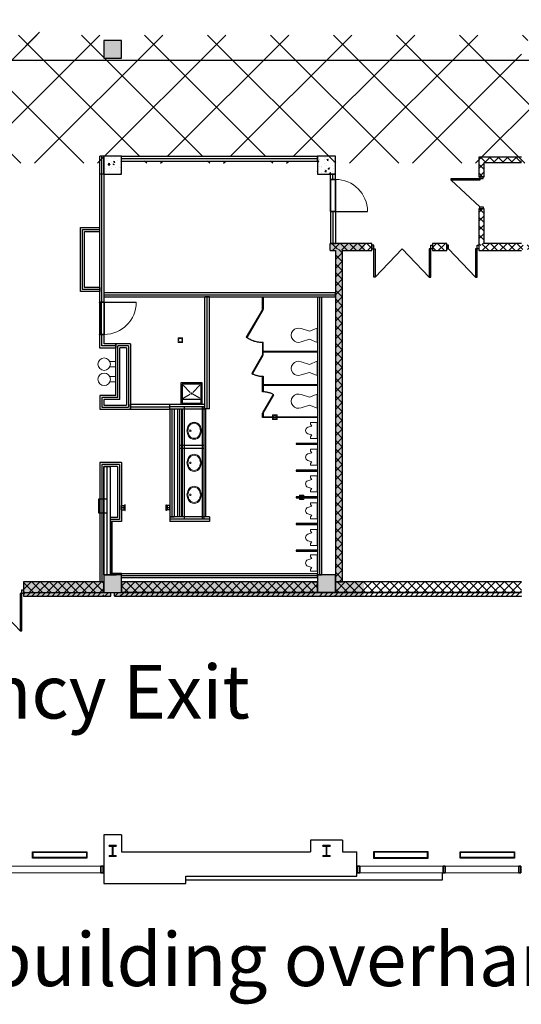
# Model space of a CAD drawing. Units: inches. Extents: x -428 to 11380, y 35389 to 43099.
# Drawn here: x 1830 to 2393, y 35762 to 36868 of the extents above; entities that cross this region are included whole.
import ezdxf
from ezdxf.enums import TextEntityAlignment as Align

# ---------------------------------------------------------------- set-up
doc = ezdxf.new("R2010")
doc.units = ezdxf.units.IN
doc.header["$LTSCALE"] = 48
doc.linetypes.add('DGN Style 2', pattern=[209.84072, 125.904432, -83.936288])
doc.layers.get('0').update_dxf_attribs({"color": 4})
for name, color, linetype, lineweight in [('A-DOOR', 7, 'Continuous', 25), ('A-FLOR-FIXT', 7, 'Continuous', 18), ('A-FLOR-SPCL', 9, 'Continuous', 18), ('A-WALL-FULL-STUD', 7, 'Continuous', 35), ('A-WALL-FULL-STUD (Construction)', 3, 'Continuous', 35), ('A-WALL-HEAD', 7, 'Continuous', 35), ('A-WALL-JAMB', 1, 'Continuous', 35)]:
    doc.layers.add(name, color=color, linetype=linetype, lineweight=lineweight)
doc.layers.add('Floorplan', color=7, linetype='Continuous')
doc.styles.add('Arial-Bold', font='arialbd.ttf')
doc.styles.add('Style-ARCH', font='ARCH.shx')
doc.styles.add('Style-workingtvs', font='workingtvs.shx')

# ---------------------------------------------------------------- blocks, each defined once
blk = doc.blocks.new('GPTWPA')
at = {"layer": 'A-FLOR-FIXT', "lineweight": 18}
for p, q in [((-4.5, 9), (-7.4, 18.5)), ((4.5, 9), (7.4, 18.5)), ((-8, 0.5), (-4.5, 9)), ((-8, 0.5), (8, 0.5)), ((8, 0.5), (4.5, 9))]:
    blk.add_line(p, q, dxfattribs=at)
at = {"layer": 'A-FLOR-FIXT', "lineweight": 18, "extrusion": (0, 0, -1)}
blk.add_arc((0, 21.6), 8.01, 337.6869, 202.3113, dxfattribs=at)
blk = doc.blocks.new('GPSCPD')
at = {"layer": 'A-FLOR-FIXT', "lineweight": 18, "flags": 128}
for points in [[(-6, 16.4, 0.26397), (-9.6, 10.1), (-9.6, 10.1, 0.26397), (-6, 3.7), (-6, 3.7, 0.140652), (0, 2, 0.140652), (6, 3.7), (6, 3.7, 0.26397), (9.6, 10.1, 0.26397), (6, 16.4), (6, 16.4, 0.140652), (0, 18.1, 0.140652), (-6, 16.4)], [(-6.1, 15, 0.232595), (-8.5, 10.1), (-8.5, 10.1, 0.232595), (-6.1, 5.1), (-6.1, 5.1, 0.159646), (0, 3.1, 0.159646), (6.1, 5.1), (6.1, 5.1, 0.232595), (8.5, 10.1, 0.232595), (6.1, 15), (6.1, 15, 0.159646), (0, 17), (0, 17, 0.159645), (-6.1, 15)]]:
    blk.add_lwpolyline(points, format="xyb", close=True, dxfattribs=at)
at = {"layer": 'A-FLOR-FIXT', "lineweight": 18}
blk.add_circle((0, 14.4), 0.875, dxfattribs=at)
blk = doc.blocks.new('GPUWPA')
at = {"layer": 'A-FLOR-FIXT', "lineweight": 18}
for p, q in [((-3.7, 11.1), (-5, 6.5)), ((3.7, 11.1), (5, 6.5)), ((-9, 8), (-7, 8)), ((-9, 0.5), (-9, 8)), ((-9, 0.5), (9, 0.5)), ((-5, 6.5), (-7, 8)), ((5, 6.5), (7, 8)), ((9, 8), (7, 8)), ((9, 8), (9, 0.5))]:
    blk.add_line(p, q, dxfattribs=at)
at = {"layer": 'A-FLOR-FIXT', "lineweight": 18, "extrusion": (0, 0, -1)}
blk.add_arc((0, 9.5), 4.03, 23.6859, 156.3122, dxfattribs=at)
blk = doc.blocks.new('WDWSINGLEDOOR3 0_3')
at = {"layer": 'A-DOOR'}
blk.add_line((18, 0), (18, 36), dxfattribs=at)
at = {"layer": 'A-DOOR', "lineweight": 18}
blk.add_arc((18, 0), 36, 90, 180, dxfattribs=at)
at = {"layer": 'A-WALL-FULL-STUD (Construction)'}
for p in [(-18, 0), (18, 0), (-18, -5.5), (18, -5.5)]:
    blk.add_point(p, dxfattribs=at)
at = {"layer": 'A-WALL-HEAD'}
for p, q in [((-18, 0), (18, 0)), ((-18, -5.5), (18, -5.5))]:
    blk.add_line(p, q, dxfattribs=at)
at = {"layer": 'A-WALL-JAMB'}
for p, q in [((-18, 0), (-18, -5.5)), ((-18, 0), (-18, -5.5)), ((18, 0), (18, -5.5)), ((18, 0), (18, -5.5))]:
    blk.add_line(p, q, dxfattribs=at)
for p in [(-18, 0), (18, 0), (-18, -5.5), (18, -5.5)]:
    blk.add_point(p, dxfattribs=at)
at = {"layer": 'A-WALL-FULL-STUD', "style": 'Style-ARCH', "width": 0.833333, "flags": 1}
for tag in ['Placement Mode', 'Frame Width', 'Frame Thk', 'Frame Offset', 'Wall Offset', 'Control Set', 'Frame2 Width', 'Frame2 Thk', 'Number', 'Door Thk', 'Swing', 'Width2', 'Swing2', 'SL Width1', 'SL Width2', 'SL Thk1', 'SL Thk2', 'Height', 'Index', 'Width']:
    blk.add_attdef(tag, text='', height=0.0938, rotation=90, dxfattribs=at).set_placement((0, 0), align=Align.MIDDLE_CENTER)
blk = doc.blocks.new('FOUNT2_1')
at = {"layer": 'A-FLOR-FIXT'}
for p, q in [((-6.679125, 11.5), (-0.5, 11.5)), ((-6.679125, 5.5), (-0.5, 5.5)), ((-6.679125, -5.5), (-0.5, -5.5)), ((-6.679125, -11.5), (-0.5, -11.5))]:
    blk.add_line(p, q, dxfattribs=at)
at = {"layer": 'A-FLOR-FIXT', "flags": 128}
blk.add_lwpolyline([(-0.5, -17.5), (0, -17.5), (0, 17.5), (-0.5, 17.5)], close=True, dxfattribs=at)
at = {"layer": 'A-FLOR-FIXT'}
for centre in [(-13.003625, 8.5), (-13.003625, -8.5)]:
    blk.add_circle(centre, 7, dxfattribs=at)
blk = doc.blocks.new('*U197')
at = {"layer": 'A-FLOR-SPCL', "flags": 128}
blk.add_lwpolyline([(-2.5, 2.5), (2.5, 2.5), (2.5, -2.5), (-2.5, -2.5)], close=True, dxfattribs=at)
at = {"layer": 'A-FLOR-SPCL'}
blk.add_circle((0, 0), 2, dxfattribs=at)
blk = doc.blocks.new('PPSV3636')
at = {"color": 0, "linetype": 'ByBlock'}
for p, q in [((0, 36), (36, 36)), ((0, 0), (0, 36)), ((2, 34), (34, 34)), ((2, 2), (2, 34)), ((8, 34), (8, 2)), ((34, 34), (34, 2)), ((36, 36), (36, 0)), ((10, 32), (17, 20)), ((32, 32), (20, 20)), ((36, 0), (0, 0)), ((34, 2), (2, 2)), ((10, 4), (17, 15.5)), ((32, 4), (20, 15.5))]:
    blk.add_line(p, q, dxfattribs=at)
blk.add_circle((18, 18), 1, dxfattribs=at)
blk = doc.blocks.new('WDWSINGLEDOOR3 0_9')
at = {"layer": 'A-DOOR'}
blk.add_line((18, 0), (18, 36), dxfattribs=at)
at = {"layer": 'A-DOOR', "lineweight": 18}
blk.add_arc((18, 0), 36, 90, 180, dxfattribs=at)
at = {"layer": 'A-WALL-FULL-STUD (Construction)'}
for p in [(-18, 0), (-18, -5), (18, 0), (18, -5)]:
    blk.add_point(p, dxfattribs=at)
at = {"layer": 'A-WALL-HEAD'}
for p, q in [((-18, 0), (18, 0)), ((-18, -5), (18, -5))]:
    blk.add_line(p, q, dxfattribs=at)
at = {"layer": 'A-WALL-JAMB'}
for p, q in [((-18, 0), (-18, -5)), ((-18, 0), (-18, -5)), ((18, 0), (18, -5)), ((18, 0), (18, -5))]:
    blk.add_line(p, q, dxfattribs=at)
for p in [(-18, 0), (-18, -5), (18, 0), (18, -5)]:
    blk.add_point(p, dxfattribs=at)
at = {"layer": 'A-WALL-FULL-STUD', "extrusion": (0, 0, -1), "style": 'Style-workingtvs', "width": 0.833333, "flags": 1}
for tag in ['Placement Mode', 'Frame2 Width', 'Frame Offset', 'Frame Width', 'Frame2 Thk', 'Control Set', 'Wall Offset', 'Frame Thk', 'SL Width2', 'SL Width1', 'Door Thk', 'Swing2', 'Number', 'SL Thk2', 'SL Thk1', 'Width2', 'Height', 'Swing', 'Width', 'Index']:
    blk.add_attdef(tag, text='', height=9.37, rotation=90, dxfattribs=at).set_placement((0, 0), align=Align.TOP_LEFT)
blk = doc.blocks.new('*U36')
at = {"color": 0, "linetype": 'ByBlock', "lineweight": -2}
blk.add_line((34, 4), (3.75, 36), dxfattribs=at)
at = {"color": 0, "linetype": 'ByBlock', "lineweight": -2, "flags": 128}
for points in [[(2, 4), (3.75, 4), (3.75, 36), (2, 36)], [(2, 0), (0, 0), (0, 4), (2, 4)], [(34, 0), (36, 0), (36, 4), (34, 4)]]:
    blk.add_lwpolyline(points, close=True, dxfattribs=at)
blk = doc.blocks.new('*U37')
at = {"color": 0, "linetype": 'ByBlock', "lineweight": -2}
blk.add_line((34, 4), (3.75, 36), dxfattribs=at)
at = {"color": 0, "linetype": 'ByBlock', "lineweight": -2, "flags": 128}
for points in [[(2, 4), (3.75, 4), (3.75, 36), (2, 36)], [(2, 0), (0, 0), (0, 4), (2, 4)], [(34, 0), (36, 0), (36, 4), (34, 4)]]:
    blk.add_lwpolyline(points, close=True, dxfattribs=at)
blk = doc.blocks.new('*U38')
at = {"color": 0, "linetype": 'ByBlock', "lineweight": -2}
for q in [(3.75, 36), (64.25, 36)]:
    blk.add_line((34, 4), q, dxfattribs=at)
at = {"color": 0, "linetype": 'ByBlock', "lineweight": -2, "flags": 128}
for points in [[(2, 4), (3.75, 4), (3.75, 36), (2, 36)], [(66, 4), (64.25, 4), (64.25, 36), (66, 36)], [(2, 0), (0, 0), (0, 4), (2, 4)], [(66, 0), (68, 0), (68, 4), (66, 4)]]:
    blk.add_lwpolyline(points, close=True, dxfattribs=at)
blk = doc.blocks.new('*U226')
at = {"layer": 'A-DOOR'}
for q in [(-40.2, -23), (40.3, -23)]:
    blk.add_line((0, 19), q, dxfattribs=at)
at = {"layer": 'A-DOOR', "flags": 128}
for points in [[(-42, 23), (-44, 23), (-44, 19), (-42, 19)], [(42, 23), (44, 23), (44, 19), (42, 19)], [(-42, 19), (-40.2, 19), (-40.2, -23), (-42, -23)], [(42, 19), (40.3, 19), (40.3, -23), (42, -23)]]:
    blk.add_lwpolyline(points, close=True, dxfattribs=at)

msp = doc.modelspace()

# ---------------------------------------------------------------- hatches: boundary and pattern name
at = {"layer": 'Floorplan', "true_color": 0x000000}
h = msp.add_hatch(dxfattribs=at)
h.set_pattern_fill('ANSI31', color=18, scale=750)
h.set_pattern_definition([(45, (0, 0), (-66.29126, 66.29126), [])])
h.paths.add_polyline_path([(1852, 39232.5623295), (1836, 39232.5623295), (1836, 39238.5623295), (1834, 39238.5623295), (1834, 39242.5623295), (1762, 39242.5623295), (1762, 39238.5623295), (1760, 39238.5623295), (1760, 39242.5623295), (1744, 39242.5623295), (1744, 36822.5623295), (1852, 36822.5623295)])
h.paths.add_polyline_path([(1791, 36227.5623295), (1791, 36223.5623295), (1789, 36223.5623295), (1789, 36227.5623295)])
at = {"layer": 'Floorplan'}
h = msp.add_hatch(dxfattribs=at)
h.set_pattern_fill('ANSI37', color=256, scale=400)
h.set_pattern_definition([(45, (0, 0), (-35.35534, 35.35534), []), (135, (0, 0), (-35.35534, -35.35534), [])])
h.paths.add_polyline_path([(7212, 36850.5623295), (491.7662942, 36850.5623295), (491.7662942, 36844.5623295), (504, 36844.5623295), (504, 36824.5623295), (491.7662942, 36824.5623295), (491.7662942, 36714.5623295), (504, 36714.5623295), (536, 36714.5623295), (536, 36706.5839817), (660, 36706.5839817), (660, 36714.5623295), (724, 36714.5623295), (744, 36714.5623295), (898, 36714.5623295), (900, 36714.5623295), (900, 36710.3123295), (900.625, 36710.3123295), (900.625, 36708.3123295), (900, 36708.3123295), (900, 36706.5839817), (932, 36706.5839817), (932, 36708.3123295), (931.375, 36708.3123295), (931.375, 36710.3123295), (932, 36710.3123295), (932, 36714.5623295), (934, 36714.5623295), (964, 36714.5623295), (984, 36714.5623295), (1204, 36714.5623295), (1204, 36706.5839817), (7212, 36706.5839817)])
h.paths.add_polyline_path([(964, 36824.5623295), (964, 36844.5623295), (984, 36844.5623295), (984, 36824.5623295)], flags=16)
h.paths.add_polyline_path([(1444, 36824.5623295), (1444, 36844.5623295), (1464, 36844.5623295), (1464, 36824.5623295)], flags=16)
h.paths.add_polyline_path([(1464, 36714.5623295), (1684, 36714.5623295), (1684, 36709.0623294), (1464, 36709.0623294)], flags=16)
h.paths.add_polyline_path([(1944, 36714.5623295), (2164, 36714.5623295), (2164, 36709.0623294), (1944, 36709.0623294)], flags=16)
h.paths.add_polyline_path([(1924, 36824.5623295), (1924, 36844.5623295), (1944, 36844.5623295), (1944, 36824.5623295)], flags=16)
h.paths.add_polyline_path([(2393, 36824.5623295), (2393, 36844.5623295), (2413, 36844.5623295), (2413, 36824.5623295)], flags=16)
h.paths.add_polyline_path([(2415, 36824.5623295), (2415, 36844.5623295), (2435, 36844.5623295), (2435, 36824.5623295)], flags=16)
h.paths.add_polyline_path([(2435, 36713.5623295), (2644, 36713.5623295), (2644, 36707.5623295), (2435, 36707.5623295)], flags=16)
h.paths.add_polyline_path([(2664, 36713.5623295), (2884, 36713.5623295), (2884, 36707.5623295), (2664, 36707.5623295)], flags=16)
h.paths.add_polyline_path([(2884, 36824.5623295), (2884, 36844.5623295), (2904, 36844.5623295), (2904, 36824.5623295)], flags=16)
h.paths.add_polyline_path([(3144, 36713.5623295), (3364, 36713.5623295), (3364, 36707.5623295), (3144, 36707.5623295)], flags=16)
h.paths.add_polyline_path([(3364, 36824.5623295), (3364, 36844.5623295), (3384, 36844.5623295), (3384, 36824.5623295)], flags=16)
h.paths.add_polyline_path([(3656, 36713.5623295), (3656, 36707.5623295), (3572, 36707.5623295), (3572, 36713.5623295)], flags=16)
h.paths.add_polyline_path([(3844, 36824.5623295), (3844, 36844.5623295), (3864, 36844.5623295), (3864, 36824.5623295)], flags=16)
h.paths.add_polyline_path([(4114, 36713.5623295), (4324, 36713.5623295), (4324, 36707.0623293), (4114, 36707.0623293)], flags=16)
h.paths.add_polyline_path([(4324, 36824.5623295), (4324, 36844.5623295), (4344, 36844.5623295), (4344, 36824.5623295)], flags=16)
h.paths.add_polyline_path([(4793, 36824.5623295), (4793, 36844.5623295), (4813, 36844.5623295), (4813, 36824.5623295)], flags=16)
h.paths.add_polyline_path([(4815, 36824.5623295), (4815, 36844.5623295), (4835, 36844.5623295), (4835, 36824.5623295)], flags=16)
h.paths.add_polyline_path([(4835, 36714.5623295), (4972, 36714.5623295), (4972, 36709.0623294), (4966.4999999, 36709.0623294), (4835, 36709.0623294)], flags=16)
h.paths.add_polyline_path([(5064, 36714.5623295), (5284, 36714.5623295), (5284, 36709.0623294), (5064, 36709.0623294)], flags=16)
h.paths.add_polyline_path([(5284, 36824.5623295), (5284, 36844.5623295), (5304, 36844.5623295), (5304, 36824.5623295)], flags=16)
h.paths.add_polyline_path([(5764, 36824.5623295), (5764, 36844.5623295), (5784, 36844.5623295), (5784, 36824.5623295)], flags=16)
h.paths.add_polyline_path([(6244, 36824.5623295), (6244, 36844.5623295), (6264, 36844.5623295), (6264, 36824.5623295)], flags=16)
h.paths.add_polyline_path([(6724, 36824.5623295), (6724, 36844.5623295), (6744, 36844.5623295), (6744, 36824.5623295)], flags=16)
at = {"layer": 'Floorplan', "true_color": 0x000000}
h = msp.add_hatch(color=18, dxfattribs=at)
h.dxf.hatch_style = 1
h.paths.add_polyline_path([(1944, 36844.5623295), (1924, 36844.5623295), (1924, 36824.5623295), (1944, 36824.5623295)])
at = {"layer": 'Floorplan'}
h = msp.add_hatch(dxfattribs=at)
h.set_pattern_fill('AR-CONC', color=256, style=0)
h.set_pattern_definition([(50, (-1924, -17200.486), (14.3452037, -1.2550427), [1.5, -16.5]), (355, (-1924, -17200.486), (-2.7750267, 15.0438427), [1.2, -13.2]), (100.4514, (-1922.805, -17200.591), (11.5701876, 13.788791), [1.2748038, -14.0228422]), (46.1842, (-1924, -17196.486), (21.344821, -3.31038), [2.25, -24.75]), (96.6356, (-1922.221, -17196.762), (18.693254, 19.4823574), [1.912206, -21.03426]), (351.1842, (-1924, -17196.486), (18.693239, 19.482372), [1.8, -19.8]), (21, (-1922, -17197.486), (11.938141, -8.0523778), [1.5, -16.5]), (326, (-1922, -17197.486), (4.8663066, 14.503001), [1.2, -13.2]), (71.4514, (-1921.005, -17198.157), (16.8044526, 6.45061), [1.2748038, -14.0228422]), (37.5, (-1924, -17200.4863), (0.2431971, 6.6578771), [0, -13.04, 0, -13.4, 0, -13.25]), (7.5, (-1924, -17200.486), (5.26139075, 7.8882342), [0, -7.64, 0, -12.74, 0, -5.05]), (327.5, (-1928.46, -17200.4863), (10.6764487, -0.45109743), [0, -5, 0, -15.6, 0, -20.7]), (317.5, (-1930.46, -17200.486), (11.6637234, 2.0020996), [0, -6.5, 0, -10.36, 0, -14.7])])
h.paths.add_polyline_path([(1924, 36714.5623295), (1924, 36694.5623295), (1944, 36694.5623295), (1944, 36714.5623295)], flags=16)
h = msp.add_hatch(dxfattribs=at)
h.set_pattern_fill('AR-CONC', color=256, style=0)
h.set_pattern_definition([(50, (-2164, -17200.486), (14.3452037, -1.2550427), [1.5, -16.5]), (355, (-2164, -17200.486), (-2.7750267, 15.0438427), [1.2, -13.2]), (100.4514, (-2162.805, -17200.591), (11.5701876, 13.788791), [1.2748038, -14.0228422]), (46.1842, (-2164, -17196.486), (21.344821, -3.31038), [2.25, -24.75]), (96.6356, (-2162.221, -17196.762), (18.693254, 19.4823574), [1.912206, -21.03426]), (351.1842, (-2164, -17196.486), (18.693239, 19.482372), [1.8, -19.8]), (21, (-2162, -17197.486), (11.938141, -8.0523778), [1.5, -16.5]), (326, (-2162, -17197.486), (4.8663066, 14.503001), [1.2, -13.2]), (71.4514, (-2161.005, -17198.157), (16.8044526, 6.45061), [1.2748038, -14.0228422]), (37.5, (-2164, -17200.4863), (0.2431971, 6.6578771), [0, -13.04, 0, -13.4, 0, -13.25]), (7.5, (-2164, -17200.486), (5.26139075, 7.8882342), [0, -7.64, 0, -12.74, 0, -5.05]), (327.5, (-2168.46, -17200.4863), (10.6764487, -0.45109743), [0, -5, 0, -15.6, 0, -20.7]), (317.5, (-2170.46, -17200.486), (11.6637234, 2.0020996), [0, -6.5, 0, -10.36, 0, -14.7])])
h.paths.add_polyline_path([(2164, 36714.5623295), (2164, 36694.5623295), (2184, 36694.5623295), (2184, 36714.5623295)], flags=16)
h = msp.add_hatch(dxfattribs=at)
h.set_pattern_fill('_U', color=256, style=0)
h.set_pattern_definition([(45, (-2345, -17199.486), (-4.9497475, 4.9497475), []), (135, (-2345, -17199.486), (-4.9497475, -4.9497475), [])])
h.paths.add_polyline_path([(2345, 36713.5623295), (2351, 36707.5623295), (2393, 36707.5623295), (2393, 36713.5623295)], flags=16)
h = msp.add_hatch(dxfattribs=at)
h.set_pattern_fill('_U', color=256, style=0)
h.set_pattern_definition([(405, (-2345, -17199.486), (-4.9497475, 4.9497475), []), (495, (-2345, -17199.486), (-4.9497475, -4.9497475), [])])
h.paths.add_polyline_path([(2351, 36707.5623295), (2345, 36713.5623295), (2345, 36691.5623295), (2351, 36691.5623295)], flags=16)
h.paths.add_polyline_path([(2351, 36655.5623295), (2345, 36655.5623295), (2345, 36616.5623295), (2347, 36614.3956628), (2351, 36616.5623295)], flags=16)
msp.add_hatch(color=256, dxfattribs=at).paths.add_polyline_path([(1834, 36220.5623295), (1834, 36223.5623295), (1832, 36223.5623295), (1832, 36227.5623295), (1834, 36227.5623295), (1834, 36236.5623295), (1924, 36236.5623295), (1924, 36244.5623295), (1944, 36244.5623295), (1944, 36236.5623295), (2164, 36236.5623295), (2164, 36244.5623295), (2184, 36244.5623295), (2184, 36608.5623295), (2178, 36608.5623295), (2178, 36616.5623295), (2216.7657436, 36616.5623295), (2216.7657436, 36608.5623295), (2192, 36608.5623295), (2192, 36236.5623295), (2216.1933346, 36236.5623295), (2216.1933346, 36220.5623295), (1936, 36220.5623295), (1936, 36224.5623295), (1932, 36224.5623295), (1932, 36220.5623295)])
h = msp.add_hatch(dxfattribs=at)
h.set_pattern_fill('_U', color=256, style=0)
h.set_pattern_definition([(45, (-1934, -17102.486), (-4.9497475, 4.9497475), []), (135, (-1934, -17102.486), (-4.9497475, -4.9497475), [])])
h.paths.add_polyline_path([(2736, 36616.5623295), (2734, 36610.7289962), (2736, 36608.5623295), (2898, 36608.5623295), (2902, 36610.7289962), (2904, 36616.5623295)], flags=16)
h.paths.add_polyline_path([(2904, 36616.5623295), (2902, 36610.7289962), (2904, 36608.5623295), (3028, 36608.5623295), (3034, 36616.5623295)], flags=16)
h.paths.add_polyline_path([(2650, 36616.5623295), (2646, 36614.3956628), (2644, 36608.5623295), (2730, 36608.5623295), (2734, 36610.7289962), (2736, 36616.5623295)], flags=16)
h.paths.add_polyline_path([(2401, 36616.5623295), (2397, 36612.5623295), (2401, 36608.5623295), (2520, 36608.5623295), (2520, 36616.5623295)], flags=16)
h.paths.add_polyline_path([(2556, 36616.5623295), (2556, 36608.5623295), (2562, 36608.5623295), (2566, 36610.7289962), (2568, 36616.5623295)], flags=16)
h.paths.add_polyline_path([(2568, 36616.5623295), (2566, 36610.7289962), (2568, 36608.5623295), (2574, 36608.5623295), (2574, 36616.5623295)], flags=16)
h.paths.add_polyline_path([(2610, 36616.5623295), (2610, 36608.5623295), (2644, 36608.5623295), (2646, 36614.3956628), (2644, 36616.5623295)], flags=16)
h.paths.add_polyline_path([(2178, 36616.5623295), (2178, 36608.5623295), (2184, 36608.5623295), (2186.6666667, 36610.5623295), (2184, 36616.5623295)])
h.paths.add_polyline_path([(2184, 36616.5623295), (2186.6666667, 36610.5623295), (2192, 36608.5623295), (2225, 36608.5623295), (2225, 36616.5623295)], flags=16)
h.paths.add_polyline_path([(2293, 36616.5623295), (2293, 36608.5623295), (2309, 36608.5623295), (2309, 36616.5623295)], flags=16)
h.paths.add_polyline_path([(2345, 36616.5623295), (2345, 36608.5623295), (2347, 36614.3956628)], flags=16)
h.paths.add_polyline_path([(2351, 36616.5623295), (2347, 36614.3956628), (2345, 36608.5623295), (2393, 36608.5623295), (2397, 36612.5623295), (2393, 36616.5623295)], flags=16)
h = msp.add_hatch(dxfattribs=at)
h.set_pattern_fill('_U', color=256, style=0)
h.set_pattern_definition([(405, (-2184, -16722.486), (-4.9497475, 4.9497475), []), (135, (-2184, -16722.486), (-4.9497475, -4.9497475), [])])
h.paths.add_polyline_path([(2184, 36236.5623295), (2192, 36236.5623295), (2192, 36608.5623295), (2186.6666667, 36610.5623295), (2184, 36608.5623295)], flags=16)
h = msp.add_hatch(dxfattribs=at)
h.set_pattern_fill('_U', color=256, style=0)
h.set_pattern_definition([(495, (-1924, -16710.486), (-4.9497475, -4.9497475), []), (225, (-1924, -16710.486), (4.9497475, -4.9497475), [])])
h.paths.add_polyline_path([(1833.9687977, 36236.5623295), (1833.9687977, 36224.5623295), (1924, 36224.5623295), (1924, 36236.5623295)])
h.paths.add_polyline_path([(1746.0341754, 36224.5623295), (1746.0341754, 36236.5623295), (1710, 36236.5623295), (1704, 36224.5623295)])
h = msp.add_hatch(dxfattribs=at)
h.set_pattern_fill('_U', color=256, style=0)
h.set_pattern_definition([(495, (-2164, -16710.486), (-4.9497475, -4.9497475), []), (225, (-2164, -16710.486), (4.9497475, -4.9497475), [])])
h.paths.add_polyline_path([(2164, 36224.5623295), (2164, 36236.5623295), (1944, 36236.5623295), (1944, 36224.5623295)], flags=16)
h = msp.add_hatch(dxfattribs=at)
h.set_pattern_fill('_U', color=256, style=0)
h.set_pattern_definition([(495, (-2393, -16710.486), (-4.9497475, -4.9497475), []), (225, (-2393, -16710.486), (4.9497475, -4.9497475), [])])
h.paths.add_polyline_path([(2393, 36224.5623295), (2393, 36236.5623295), (2184, 36236.5623295), (2184, 36224.5623295)], flags=16)
h = msp.add_hatch(dxfattribs=at)
h.set_pattern_fill('_U', color=256, style=0)
h.set_pattern_definition([(405, (-1924, -16710.4863), (-2.82842712, 2.82842713), [])])
h.paths.add_polyline_path([(1833.9687977, 36224.5623295), (1833.9687977, 36220.5623295), (1924, 36220.5623295), (1924, 36224.5623295)])
h.paths.add_polyline_path([(1746.0341754, 36220.5623295), (1746.0341754, 36224.5623295), (1704, 36224.5623295), (1704, 36220.5623295)])
h = msp.add_hatch(dxfattribs=at)
h.set_pattern_fill('_U', color=256, style=0)
h.set_pattern_definition([(405, (-1944, -16710.4863), (-2.82842712, 2.82842713), [])])
h.paths.add_polyline_path([(1932, 36220.5623295), (1932, 36224.5623295), (1924, 36224.5623295), (1924, 36220.5623295)])
h.paths.add_polyline_path([(1936, 36224.5623295), (1936, 36220.5623295), (1944, 36220.5623295), (1944, 36224.5623295)])
h = msp.add_hatch(dxfattribs=at)
h.set_pattern_fill('_U', color=256, style=0)
h.set_pattern_definition([(405, (-2164, -16710.4863), (-2.82842712, 2.82842713), [])])
h.paths.add_polyline_path([(2164, 36220.5623295), (2164, 36224.5623295), (1944, 36224.5623295), (1944, 36220.5623295)], flags=16)
h = msp.add_hatch(dxfattribs=at)
h.set_pattern_fill('_U', color=256, style=0)
h.set_pattern_definition([(405, (-2184, -16710.4863), (-2.82842712, 2.82842713), [])])
h.paths.add_polyline_path([(2184, 36220.5623295), (2184, 36224.5623295), (2164, 36224.5623295), (2164, 36220.5623295)], flags=16)
h = msp.add_hatch(dxfattribs=at)
h.set_pattern_fill('_U', color=256, style=0)
h.set_pattern_definition([(405, (-2393, -16710.4863), (-2.82842712, 2.82842713), [])])
h.paths.add_polyline_path([(2393, 36220.5623295), (2393, 36224.5623295), (2184, 36224.5623295), (2184, 36220.5623295)], flags=16)

# ---------------------------------------------------------------- linework, layer by layer
for p, q in [((1924, 36844.5623295), (1924, 36824.5623295)), ((1944, 36844.5623295), (1924, 36844.5623295)), ((1944, 36824.5623295), (1944, 36844.5623295)), ((1924, 36824.5623295), (1944, 36824.5623295)), ((1804.1561995, 36822.5623295), (3580, 36822.5623295)), ((1924, 36714.5623295), (1919.5, 36714.5623295)), ((1924, 36714.5623295), (1924, 36694.5623295)), ((1944, 36714.5623295), (1924, 36714.5623295)), ((1944, 36709.0623294), (1944, 36714.5623295)), ((1944, 36694.5623295), (1944, 36714.5623295)), ((2164, 36709.0623294), (2164, 36714.5623295)), ((2164, 36714.5623295), (2164, 36694.5623295)), ((2184, 36714.5623295), (2164, 36714.5623295)), ((2184, 36694.5623295), (2184, 36714.5623295)), ((2393, 36713.5623295), (2345, 36713.5623295)), ((2345, 36713.5623295), (2345, 36691.5623295)), ((2351, 36707.5623295), (2393, 36707.5623295)), ((2351, 36691.5623295), (2351, 36707.5623295)), ((1924.4999999, 36694.5623295), (1919.5, 36694.5623295)), ((1924, 36694.5623295), (1919.5, 36694.5623295)), ((1924, 36694.5623295), (1944, 36694.5623295)), ((2164, 36694.5623295), (2184, 36694.5623295)), ((2184, 36694.5623295), (2178.4999999, 36694.5623295)), ((2345, 36691.5623295), (2351, 36691.5623295)), ((2184, 36688.5623295), (2178.4999999, 36688.5623295)), ((2178.4999999, 36652.5623295), (2184, 36652.5623295)), ((2351, 36655.5623295), (2345, 36655.5623295)), ((2345, 36655.5623295), (2345, 36616.5623295)), ((2351, 36616.5623295), (2351, 36655.5623295)), ((1919.5, 36630.0623295), (1919.5, 36634.5623295)), ((2184, 36616.5623295), (2178, 36616.5623295)), ((2178, 36608.5623295), (2178, 36616.5623295)), ((2178.4999999, 36616.5623295), (2184, 36616.5623295)), ((2225, 36616.5623295), (2184, 36616.5623295)), ((2225, 36608.5623295), (2225, 36616.5623295)), ((2293, 36616.5623295), (2293, 36608.5623295)), ((2309, 36616.5623295), (2293, 36616.5623295)), ((2309, 36608.5623295), (2309, 36616.5623295)), ((2345, 36616.5623295), (2345, 36608.5623295)), ((2393, 36616.5623295), (2351, 36616.5623295)), ((2178, 36608.5623295), (2184, 36608.5623295)), ((2184, 36608.5623295), (2184, 36236.5623295)), ((2192, 36608.5623295), (2225, 36608.5623295)), ((2192, 36236.5623295), (2192, 36608.5623295)), ((2293, 36608.5623295), (2309, 36608.5623295)), ((2345, 36608.5623295), (2393, 36608.5623295)), ((1919.5, 36567.0623295), (1919.5, 36562.5623295)), ((1924.4999999, 36556.5623295), (1924.4999999, 36561.5623294)), ((2184, 36556.5623295), (2184, 36561.5623294)), ((1924.4999999, 36550.5622885), (1919.5, 36550.5622885)), ((1924.4999999, 36550.5622885), (1919.5, 36550.5622885)), ((1920.9999999, 36550.5622885), (1920.9999999, 36514.5622885)), ((2042.5, 36556.5622885), (2037.5000001, 36556.5622885)), ((2164, 36556.5623295), (2168.5, 36556.5623295)), ((1937.5, 36504.0623295), (1937.5, 36499.0623296)), ((1954, 36430.5623295), (1954, 36436.0623296)), ((1998, 36430.5623295), (1998, 36436.0623296)), ((1998, 36431.0623298), (1998, 36436.0623296)), ((1998, 36431.0623298), (2002.9999999, 36431.0623298)), ((2012.5, 36309.5623295), (2012.5, 36431.0623298)), ((2014.5262203, 36307.0623295), (2014.5262203, 36433.5623297)), ((2034.75, 36307.0623295), (2034.75, 36433.5623297)), ((2036.75, 36307.0623295), (2036.75, 36433.5623297)), ((2037.5000001, 36431.0623298), (2037.5000001, 36436.0623296)), ((2042.5, 36431.0623298), (2037.5000001, 36431.0623298)), ((2038.5, 36309.5623295), (2038.5, 36431.0623298)), ((2036.75, 36389.5623338), (2009.25, 36389.5623338)), ((2036.75, 36386.5623338), (2009.25, 36386.5623338)), ((1924, 36366.0623295), (1931.6250002, 36366.0623295)), ((1944, 36317.5623296), (1944, 36322.5623295)), ((1947, 36317.5623296), (1947, 36322.5623295)), ((1995, 36317.4190892), (1995, 36322.4190891)), ((1998, 36317.4190892), (1998, 36322.4190891)), ((1931.6250002, 36304.5623296), (1931.6250002, 36309.0623296)), ((1933.0000003, 36304.5623296), (1931.6250002, 36304.5623296)), ((1998, 36309.5623295), (1998, 36304.5623296)), ((1998, 36309.5623295), (2002.9999999, 36309.5623295)), ((2011.5, 36309.5623295), (2007, 36309.5623295)), ((2042.5, 36309.5623295), (2042.5, 36304.5623296)), ((1924, 36244.5623295), (1931.6250002, 36244.5623295)), ((1944, 36244.5623295), (1924, 36244.5623295)), ((1924, 36244.5623295), (1924, 36236.5623295)), ((1930, 36244.5623295), (1938, 36244.5623295)), ((1933.0000003, 36246.0623295), (1931.6250002, 36246.0623295)), ((1944, 36246.0623295), (1933.0000003, 36246.0623295)), ((1944, 36241.5623295), (1944, 36246.0623295)), ((1944, 36236.5623295), (1944, 36244.5623295)), ((2164, 36241.5623295), (2164, 36246.0623295)), ((2164, 36244.5623295), (2168.5, 36244.5623295)), ((2184, 36244.5623295), (2164, 36244.5623295)), ((2164, 36244.5623295), (2164, 36236.5623295)), ((2184, 36236.5623295), (2184, 36244.5623295)), ((1834, 36236.5623295), (1834, 36220.5623295)), ((1924, 36236.5623295), (1834, 36236.5623295)), ((1924, 36236.5623295), (1919.5, 36236.5623295)), ((1924, 36236.5623295), (1924, 36224.5623295)), ((1924, 36224.5623295), (1924, 36236.5623295)), ((1944, 36224.5623295), (1944, 36236.5623295)), ((1944, 36236.5623295), (1944, 36224.5623295)), ((2164, 36236.5623295), (1944, 36236.5623295)), ((2006, 36236.5623295), (2014, 36236.5623295)), ((2158, 36236.5623295), (2164, 36236.5623295)), ((2164, 36236.5623295), (2164, 36224.5623295)), ((2164, 36224.5623295), (2164, 36236.5623295)), ((2184, 36224.5623295), (2184, 36236.5623295)), ((2184, 36236.5623295), (2184, 36224.5623295)), ((2393, 36236.5623295), (2184, 36236.5623295)), ((2184, 36236.5623295), (2192, 36236.5623295)), ((1834, 36224.5623295), (1924, 36224.5623295)), ((1834, 36220.5623295), (1924, 36220.5623295)), ((1924, 36224.5623295), (1944, 36224.5623295)), ((1924, 36220.5623295), (1932, 36220.5623295)), ((1932, 36220.5623295), (1932, 36224.5623295)), ((1936, 36220.5623295), (1936, 36224.5623295)), ((1936, 36220.5623295), (1944, 36220.5623295)), ((1936.4654925, 36220.5623295), (1940.4654925, 36224.5623295)), ((1942.1223468, 36220.5623295), (1944, 36222.4399827)), ((1944, 36224.5623295), (2164, 36224.5623295)), ((2164, 36224.5623295), (1944, 36224.5623295)), ((1944, 36220.5623295), (2164, 36220.5623295)), ((2164, 36224.5623295), (2184, 36224.5623295)), ((2184, 36224.5623295), (2164, 36224.5623295)), ((2164, 36220.5623295), (2184, 36220.5623295)), ((2184, 36224.5623295), (2393, 36224.5623295)), ((2393, 36224.5623295), (2184, 36224.5623295)), ((2184, 36220.5623295), (2393, 36220.5623295)), ((1944, 35952.5623295), (1924, 35952.5623295)), ((1924, 35952.5623295), (1924, 35934.5623295)), ((1944, 35952.5623295), (1944, 35933.5623295)), ((2192, 35946.5623295), (2156, 35946.5623295)), ((2156, 35946.5623295), (2156, 35933.5623295)), ((2192, 35946.5623295), (2192, 35933.5623295)), ((1844, 35933.5623295), (1905.125, 35933.5623295)), ((1844, 35926.4373295), (1844, 35933.5623295)), ((1905.125, 35933.5623295), (1905.125, 35926.4373295)), ((1924, 35934.5623295), (1924, 35898.0623295)), ((1944, 35933.5623295), (2156, 35933.5623295)), ((2192, 35933.5623295), (2208, 35933.5623295)), ((2208, 35906.0623295), (2208, 35933.5623295)), ((2288, 35933.5623295), (2226.875, 35933.5623295)), ((2226.875, 35933.5623295), (2226.875, 35926.4373295)), ((2288, 35926.4373295), (2288, 35933.5623295)), ((2324, 35933.5623295), (2385.125, 35933.5623295)), ((2324, 35926.4373295), (2324, 35933.5623295)), ((2385.125, 35933.5623295), (2385.125, 35926.4373295)), ((1905.125, 35926.4373295), (1844, 35926.4373295)), ((2226.875, 35926.4373295), (2288, 35926.4373295)), ((2385.125, 35926.4373295), (2324, 35926.4373295)), ((2016, 35898.0623295), (2016, 35906.0623295)), ((2016, 35906.0623295), (2208, 35906.0623295)), ((2304, 35902.0623295), (2304, 35910.0623295)), ((1924, 35898.0623295), (2016, 35898.0623295)), ((2016, 35902.0623295), (2304, 35902.0623295))]:
    msp.add_line(p, q, dxfattribs=at)
at = {"layer": 'Floorplan', "linetype": 'Continuous'}
for p, q in [((1921.75, 36694.5623295), (1921.75, 36714.5623295)), ((1944, 36711.8123295), (2164, 36711.8123295)), ((1921.9999999, 36550.5622885), (1921.9999999, 36694.5623295)), ((2181.2499999, 36688.5623295), (2181.2499999, 36694.5623295)), ((2181.2499999, 36652.5623295), (2181.2499999, 36616.5623295)), ((1924.4999999, 36559.0623295), (2145.6839999, 36559.0623295)), ((2145.6839999, 36559.0623295), (2184, 36559.0623295))]:
    msp.add_line(p, q, dxfattribs=at)
at = {"layer": 'Floorplan', "color": 7, "linetype": 'Continuous', "lineweight": 35}
for p, q in [((1929.9975, 35940.0173295), (1929.9975, 35940.5323295)), ((1929.9975, 35940.5323295), (1938.0025, 35940.5323295)), ((1933.1175, 35940.0173295), (1929.9975, 35940.0173295)), ((1933.8525, 35929.8423295), (1933.8525, 35939.2823295)), ((1934.1475, 35939.2823295), (1934.1475, 35929.8423295)), ((1938.0025, 35940.0173295), (1934.8825, 35940.0173295)), ((1938.0025, 35940.5323295), (1938.0025, 35940.0173295)), ((2169.9975, 35940.0173295), (2169.9975, 35940.5323295)), ((2169.9975, 35940.5323295), (2178.0025, 35940.5323295)), ((2173.1175, 35940.0173295), (2169.9975, 35940.0173295)), ((2173.8525, 35929.8423295), (2173.8525, 35939.2823295)), ((2174.1475, 35939.2823295), (2174.1475, 35929.8423295)), ((2178.0025, 35940.0173295), (2174.8825, 35940.0173295)), ((2178.0025, 35940.5323295), (2178.0025, 35940.0173295)), ((1929.9975, 35928.5923295), (1929.9975, 35929.1073295)), ((1929.9975, 35929.1073295), (1933.1175, 35929.1073295)), ((1938.0025, 35928.5923295), (1929.9975, 35928.5923295)), ((1934.8825, 35929.1073295), (1938.0025, 35929.1073295)), ((1938.0025, 35929.1073295), (1938.0025, 35928.5923295)), ((2169.9975, 35928.5923295), (2169.9975, 35929.1073295)), ((2169.9975, 35929.1073295), (2173.1175, 35929.1073295)), ((2178.0025, 35928.5923295), (2169.9975, 35928.5923295)), ((2174.8825, 35929.1073295), (2178.0025, 35929.1073295)), ((2178.0025, 35929.1073295), (2178.0025, 35928.5923295))]:
    msp.add_line(p, q, dxfattribs=at)
at = {"layer": 'Floorplan', "linetype": 'DGN Style 2'}
for p, q in [((1844.5625, 35932.9998295), (1904.5625, 35932.9998295)), ((1844.5625, 35926.9998295), (1844.5625, 35932.9998295)), ((1904.5625, 35932.9998295), (1904.5625, 35926.9998295)), ((2287.4375, 35932.9998295), (2227.4375, 35932.9998295)), ((2227.4375, 35932.9998295), (2227.4375, 35926.9998295)), ((2287.4375, 35926.9998295), (2287.4375, 35932.9998295)), ((2324.5625, 35932.9998295), (2384.5625, 35932.9998295)), ((2324.5625, 35926.9998295), (2324.5625, 35932.9998295)), ((2384.5625, 35932.9998295), (2384.5625, 35926.9998295)), ((1904.5625, 35926.9998295), (1844.5625, 35926.9998295)), ((2227.4375, 35926.9998295), (2287.4375, 35926.9998295)), ((2384.5625, 35926.9998295), (2324.5625, 35926.9998295))]:
    msp.add_line(p, q, dxfattribs=at)
at = {"layer": 'Floorplan', "lineweight": 18}
for p, q in [((1730, 35917.5623295), (1922, 35917.5623295)), ((2210, 35917.5623295), (2392.25, 35917.5623295)), ((1730, 35910.0623295), (1922, 35910.0623295)), ((2210, 35910.0623295), (2392.25, 35910.0623295))]:
    msp.add_line(p, q, dxfattribs=at)
at = {"layer": 'Floorplan', "lineweight": 35}
for p, q in [((2208.75, 35910.0623295), (2208.75, 35917.5623295)), ((2208.75, 35917.5623295), (2211.25, 35917.5623295)), ((2211.25, 35917.5623295), (2211.25, 35910.0623295)), ((2304.75, 35910.0623295), (2304.75, 35917.5623295)), ((2304.75, 35917.5623295), (2307.25, 35917.5623295)), ((2307.25, 35917.5623295), (2307.25, 35910.0623295)), ((2389.75, 35910.0623295), (2389.75, 35917.5623295)), ((2389.75, 35917.5623295), (2392.25, 35917.5623295)), ((2392.25, 35917.5623295), (2392.25, 35910.0623295)), ((2211.25, 35910.0623295), (2208.75, 35910.0623295)), ((2307.25, 35910.0623295), (2304.75, 35910.0623295)), ((2392.25, 35910.0623295), (2389.75, 35910.0623295))]:
    msp.add_line(p, q, dxfattribs=at)
at = {"layer": 'Floorplan', "flags": 128}
for points in [[(1919.5, 36694.5623295), (1919.5, 36714.5623295)], [(1921.75, 36694.5623295), (1921.75, 36714.5623295)], [(1924, 36694.5623295), (1924, 36714.5623295)], [(1944, 36714.5623295), (2164, 36714.5623295)], [(1944, 36711.8123295), (2164, 36711.8123295)], [(1944, 36709.0623294), (2164, 36709.0623294)], [(1919.5, 36550.5622885), (1919.5, 36694.5623295)], [(1921.9999999, 36550.5622885), (1921.9999999, 36694.5623295)], [(1924.4999999, 36550.5622885), (1924.4999999, 36694.5623295)], [(2178.4999999, 36688.5623295), (2178.4999999, 36694.5623295)], [(2181.2499999, 36688.5623295), (2181.2499999, 36694.5623295)], [(2184, 36688.5623295), (2184, 36694.5623295)], [(2178.4999999, 36652.5623295), (2178.4999999, 36616.5623295)], [(2181.2499999, 36652.5623295), (2181.2499999, 36616.5623295)], [(2184, 36652.5623295), (2184, 36616.5623295)], [(1919.5, 36562.5623295), (1898, 36562.5623295), (1898, 36634.5623295), (1919.5, 36634.5623295)], [(1919.5, 36564.8123295), (1900.25, 36564.8123295), (1900.25, 36632.3123295), (1919.5, 36632.3123295)], [(1919.5, 36567.0623295), (1902.5, 36567.0623295), (1902.5, 36630.0623295), (1919.5, 36630.0623295)], [(1924.4999999, 36561.5623294), (2184, 36561.5623294)], [(1924.4999999, 36559.0623295), (2184, 36559.0623295)], [(1919.5, 36550.518313), (1919.5, 36550.5622885)], [(1921.9999999, 36550.518313), (1921.9999999, 36550.5622885)], [(1924.4999999, 36556.5623295), (2184, 36556.5623295)], [(1924.4999999, 36550.518313), (1924.4999999, 36550.5622885)], [(2037.5000001, 36431.0623298), (2037.5000001, 36556.5622885)], [(2040.0000001, 36431.0623298), (2040.0000001, 36556.5622885)], [(2042.5, 36431.0623298), (2042.5, 36556.5622885)], [(2164, 36556.5623295), (2164, 36244.5623295)], [(2166.25, 36556.5623295), (2166.25, 36244.5623295)], [(2168.5, 36556.5623295), (2168.5, 36244.5623295)], [(1937.5, 36499.0623296), (1919.5, 36499.0623296), (1919.5, 36514.518313)], [(1937.5, 36501.5623296), (1921.9999999, 36501.5623296), (1921.9999999, 36514.518313)], [(1937.5, 36504.0623295), (1924.4999999, 36504.0623295), (1924.4999999, 36514.518313)], [(1954, 36504.0623295), (1937.5, 36504.0623295)], [(1937.5, 36446.0623295), (1937.5, 36504.0623295)], [(1954, 36504.0623295), (1954, 36430.5623295)], [(1951.75, 36501.8123295), (1939.75, 36501.8123295)], [(1939.75, 36443.8123295), (1939.75, 36501.8123295)], [(1949.5, 36499.5623295), (1942, 36499.5623295)], [(1942, 36441.5623295), (1942, 36499.5623295)], [(1949.5, 36499.5623295), (1949.5, 36435.0623295)], [(1951.75, 36501.8123295), (1951.75, 36432.8123295)], [(1937.5, 36446.0623295), (1919.5, 36446.0623295), (1919.5, 36430.5623295), (1954, 36430.5623295)], [(1939.75, 36443.8123295), (1921.75, 36443.8123295), (1921.75, 36432.8123295), (1951.75, 36432.8123295)], [(1942, 36441.5623295), (1924, 36441.5623295), (1924, 36435.0623295), (1949.5, 36435.0623295)], [(1954, 36436.0623296), (1998, 36436.0623296)], [(1954, 36433.3123296), (1998, 36433.3123296)], [(1954, 36430.5623295), (1998, 36430.5623295)], [(1998, 36436.0623296), (2037.5000001, 36436.0623296)], [(1998, 36433.5623297), (2037.5000001, 36433.5623297)], [(1998, 36431.0623298), (2037.5000001, 36431.0623298)], [(1998, 36431.0623298), (1998, 36309.5623295)], [(2000.4999999, 36431.0623298), (2000.4999999, 36309.5623295)], [(2002.9999999, 36431.0623298), (2002.9999999, 36309.5623295)], [(2007, 36309.5623295), (2007, 36431.0623298)], [(2009.25, 36309.5623295), (2009.25, 36431.0623298)], [(2011.5, 36309.5623295), (2011.5, 36431.0623298)], [(1944, 36370.5623295), (1919.5, 36370.5623295)], [(1919.5, 36370.5623295), (1919.5, 36236.5623295)], [(1944, 36370.5623295), (1944, 36304.5623296), (1931.6250002, 36304.5623296)], [(1941.75, 36368.3123295), (1921.75, 36368.3123295)], [(1921.75, 36368.3123295), (1921.75, 36236.5623295)], [(1939.5, 36366.0623295), (1924, 36366.0623295)], [(1924, 36366.0623295), (1924, 36236.5623295)], [(1924, 36244.5623295), (1924, 36366.0623295)], [(1927.8125001, 36244.5623295), (1927.8125001, 36366.0623295)], [(1941.75, 36368.3123295), (1941.75, 36306.8123296), (1931.6250002, 36306.8123296)], [(1939.5, 36366.0623295), (1939.5, 36309.0623296), (1931.6250002, 36309.0623296)], [(1931.6250002, 36244.5623295), (1931.6250002, 36366.0623295)], [(1944, 36322.5623295), (1947, 36322.5623295)], [(1944, 36320.0623295), (1947, 36320.0623295)], [(1944, 36317.5623296), (1947, 36317.5623296)], [(1998, 36322.4190891), (1995, 36322.4190891)], [(1998, 36319.9190892), (1995, 36319.9190892)], [(1998, 36317.4190892), (1995, 36317.4190892)], [(1931.6250002, 36304.5623296), (1931.6250002, 36246.0623295)], [(1932.3125003, 36304.5623296), (1932.3125003, 36246.0623295)], [(1933.0000003, 36304.5623296), (1933.0000003, 36246.0623295)], [(2042.5, 36309.5623295), (1998, 36309.5623295)], [(2042.5, 36307.0623295), (1998, 36307.0623295)], [(2042.5, 36304.5623296), (1998, 36304.5623296)], [(1944, 36246.0623295), (2164, 36246.0623295)], [(1944, 36243.8123295), (2164, 36243.8123295)], [(1944, 36241.5623295), (2164, 36241.5623295)]]:
    msp.add_lwpolyline(points, dxfattribs=at)
for points in [[(2101.9957776, 36556.5622885), (2103, 36556.5622885), (2103, 36542.5514752), (2101.9957776, 36542.5514752)], [(2101.9957776, 36542.5514752), (2083.9957776, 36511.3745607), (2084.861803, 36510.8745607), (2102.861803, 36542.0514752)], [(2101.9957776, 36491.5192721), (2102.9957776, 36491.5192721), (2102.9957776, 36505.5192762), (2101.9957776, 36505.5192762)], [(2102.9957776, 36495.5623295), (2164, 36495.5623295), (2164, 36494.5623295), (2102.9957776, 36494.5623295)], [(2090.861803, 36470.2346625), (2102.861803, 36491.0192721), (2101.9957776, 36491.5192721), (2089.9957776, 36470.7346625)], [(2101.9957776, 36467.5192721), (2102.9957776, 36467.5192721), (2102.9957776, 36449.9085296), (2101.9957776, 36449.9085296)], [(2102.9957776, 36458.0623295), (2164, 36458.0623295), (2164, 36457.0623295), (2102.9957776, 36457.0623295)], [(2114.1297522, 36447.1931393), (2102.1297522, 36426.4085296), (2102.9957776, 36425.9085296), (2114.9957776, 36446.6931393)], [(2101.9957776, 36425.9085296), (2103, 36425.9085296), (2103, 36421.0623295), (2101.9957776, 36421.0623295)], [(2103, 36422.0623295), (2164, 36422.0623295), (2164, 36421.0623295), (2103, 36421.0623295)], [(2164, 36392.0623295), (2140, 36392.0623295), (2140, 36391.0623295), (2164, 36391.0623295)], [(2164, 36362.0623295), (2140, 36362.0623295), (2140, 36361.0623295), (2164, 36361.0623295)], [(1918.4999999, 36329.9015826), (1927.480661, 36329.9015826), (1927.480661, 36313.8558152), (1918.4999999, 36313.8558152)], [(2164, 36332.0623295), (2140, 36332.0623295), (2140, 36331.0623295), (2164, 36331.0623295)], [(1947, 36317.8123296), (1947.5, 36317.8123296), (1947.5, 36316.8123296), (1948, 36316.8123296), (1948, 36323.3123295), (1947.5, 36323.3123295), (1947.5, 36322.3123295), (1947, 36322.3123295)], [(1995, 36317.6690892), (1994.5, 36317.6690892), (1994.5, 36316.6690892), (1994, 36316.6690892), (1994, 36323.1690891), (1994.5, 36323.1690891), (1994.5, 36322.1690891), (1995, 36322.1690891)], [(2164, 36302.0623295), (2140, 36302.0623295), (2140, 36301.0623295), (2164, 36301.0623295)], [(2164, 36272.0623295), (2140, 36272.0623295), (2140, 36271.0623295), (2164, 36271.0623295)]]:
    msp.add_lwpolyline(points, close=True, dxfattribs=at)
at = {"layer": 'Floorplan', "lineweight": 35, "flags": 128}
msp.add_lwpolyline([(1923.25, 35910.0623295), (1920.75, 35910.0623295), (1920.75, 35917.5623295), (1923.25, 35917.5623295)], close=True, dxfattribs=at)
at = {"layer": 'Floorplan', "linetype": 'DGN Style 2', "extrusion": (0, 0, -1)}
msp.add_arc((-2100.9863737, 36532.9036342), 27.425925, 265.7983690745, 308.2802578846, dxfattribs=at)
at = {"layer": 'Floorplan', "linetype": 'DGN Style 2'}
for centre, start, end in [((2102.4957776, 36493.3852976), 241.1074110493, 268.8925889507), ((2102.4957776, 36424.0425042), 61.1074110493, 88.8925889507)]:
    msp.add_arc(centre, 25.8708575, start, end, dxfattribs=at)
at = {"layer": 'Floorplan', "color": 7, "linetype": 'Continuous', "lineweight": 35}
for centre, start, end in [((1933.1175, 35939.2823295), 359.9999999989, 90.0000000001), ((1934.8825, 35939.2823295), 89.9999999993, 180.0000000006), ((2173.1175, 35939.2823295), 359.9999999989, 90.0000000001), ((2174.8825, 35939.2823295), 89.9999999993, 180.0000000006), ((1933.1175, 35929.8423295), 270.0000000002, 0.0000000006), ((1934.8825, 35929.8423295), 180, 270.0000000004), ((2173.1175, 35929.8423295), 270.0000000002, 0), ((2174.8825, 35929.8423295), 180.0000000006, 270.0000000004)]:
    msp.add_arc(centre, 0.735, start, end, dxfattribs=at)

# ---------------------------------------------------------------- block references
at = {"layer": 'Floorplan', "yscale": -1, "rotation": 270}
msp.add_blockref('*U36', (2350, 36691.5623295), dxfattribs=at)
at = {"layer": 'Floorplan'}
for name, p, rotation in [('WDWSINGLEDOOR3 0_3', (2184, 36670.5623295), 270), ('*U37', (2345, 36614.5623295), 180)]:
    msp.add_blockref(name, p, dxfattribs=dict(at, rotation=rotation))
at = {"layer": 'Floorplan', "yscale": -1}
msp.add_blockref('*U38', (2225, 36614.5623295), dxfattribs=at)
at = {"layer": 'Floorplan', "extrusion": (0, 0, -1), "rotation": 89.99999931140371}
msp.add_blockref('WDWSINGLEDOOR3 0_9', (-1924.5000001, 36532.518313), dxfattribs=at)
at = {"layer": 'Floorplan', "lineweight": 18, "extrusion": (0, 0, -1), "rotation": 270}
for p in [(-2164, 36513.5623295), (-2164, 36476.3123295), (-2164, 36439.5623295)]:
    msp.add_blockref('GPTWPA', p, dxfattribs=at)
at = {"layer": 'Floorplan'}
for name, p in [('*U197', (2009.9999722, 36508.0623048)), ('FOUNT2_1', (1937.4999999, 36472.5623295)), ('*U197', (2115.999972, 36421.5623458)), ('*U197', (2145.999972, 36331.5623458)), ('*U226', (1789.9999375, 36204.5623125))]:
    msp.add_blockref(name, p, dxfattribs=at)
at = {"layer": 'Floorplan', "xscale": 0.6666699999987031, "yscale": -0.6666699999987031, "zscale": 0.6666699999987031, "rotation": 89.99999999999999}
msp.add_blockref('PPSV3636', (2010.4998801, 36436.0623296), dxfattribs=at)
at = {"layer": 'Floorplan', "lineweight": 18, "rotation": 89.99999999999999}
for name, p in [('GPSCPD', (2035.5, 36406.3122886)), ('GPUWPA', (2164, 36406.5623295)), ('GPUWPA', (2164, 36376.5623295)), ('GPSCPD', (2035.5, 36370.3122841)), ('GPUWPA', (2164, 36346.5623295)), ('GPSCPD', (2035.5, 36334.3122886)), ('GPUWPA', (2164, 36316.5623295)), ('GPUWPA', (2164, 36286.5623295)), ('GPUWPA', (2164, 36257.8123295))]:
    msp.add_blockref(name, p, dxfattribs=at)

# ---------------------------------------------------------------- texts
at = {"layer": 'Floorplan', "char_height": 60, "attachment_point": 5, "style": 'Arial-Bold'}
for s, width, insert in [('{\\f@Arial Unicode MS|b1|i0|c0|p34;Emergency Exit}', 846.592604506, (1794.0222647, 36113.2023528)), ("{\\f@Arial Unicode MS|b1|i0|c0|p34;building overhang 8' ceiling ht.}", 1245.506321053, (2378.7549969, 35812.8101412))]:
    msp.add_mtext_dynamic_manual_height_columns(s, width=width, gutter_width=0.46875, heights=[0], dxfattribs=dict(at, insert=insert))

doc.saveas('drawing.dxf')
